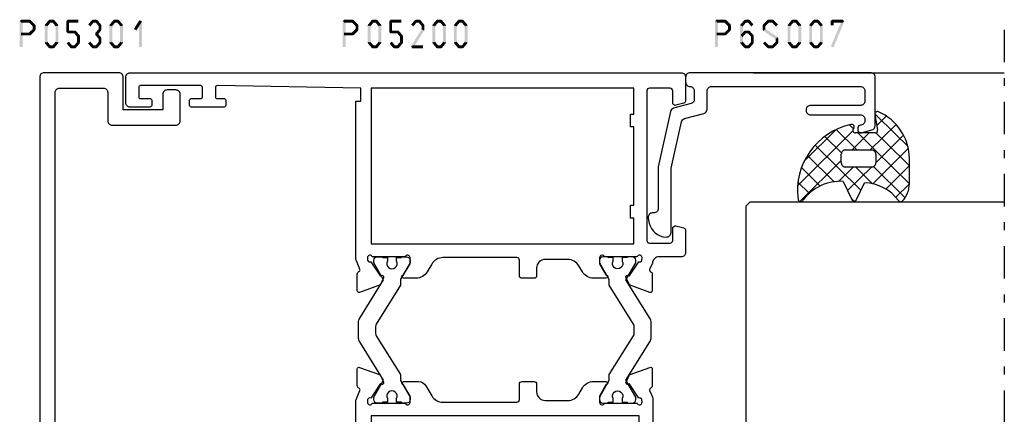
# Model space of a CAD drawing. Units: millimetres. Extents: x -1817 to -395, y -1445 to 517.
# Drawn here: x -755 to -641, y -576 to -530 of the extents above; entities that cross this region are included whole.
import ezdxf

# ---------------------------------------------------------------- set-up
doc = ezdxf.new("R2010")
doc.units = ezdxf.units.MM
doc.header["$LTSCALE"] = 0.838525
doc.linetypes.add('OGLT0', pattern=[10, 4.5, -2.2, 1.1, -2.2])

# ---------------------------------------------------------------- blocks, each defined once
blk = doc.blocks.new('BLYP05200', base_point=(125.5, -3.2))
at = {"color": 7, "linetype": 'Continuous'}
for points in [[(78.5, 83.8), (75, 83.8, 0.198912), (74.646447, 83.653553, 0.198912), (74.5, 83.3), (74.5, -2.7, 0.414214), (75, -3.2), (78, -3.2, 0.414214), (78.5, -2.7), (78.5, -0.4, 0.414214), (78.3, -0.2), (77.7, -0.2, 0.414214), (77.5, -0.4), (77.5, -1.5, -0.414214), (77.3, -1.7), (76.2, -1.7, -0.414214), (76, -1.5), (76, 5.5, -0.414214), (76.2, 5.7), (77.3, 5.7, -0.414214), (77.5, 5.5), (77.5, 4.4, 0.414214), (77.7, 4.2), (78.3, 4.2, 0.414214), (78.5, 4.4), (78.5, 8.2, 0.414214), (78.3, 8.4), (77.714615, 8.4, 0.408962), (77.514647, 8.203593), (77.500145, 7.396407, -0.408962), (77.300178, 7.2), (76.2, 7.2, -0.419485), (76.000032, 7.403593), (76.3, 24.1), (77.800242, 24.1), (77.789462, 23.5), (87.4, 23.5, -0.069183), (87.580742, 23.6, 0.044572), (88.354659, 23.901469), (88.571443, 23.980503, -0.407426), (88.826207, 23.865452, 0.308926), (89.105758, 23.674728), (91.057819, 23.675776, 0.520567), (91.245613, 23.944281), (90.406429, 26.246078, 0.198912), (90.302953, 26.35888), (89.533733, 26.71707, 0.985455), (89.359605, 26.357008), (87.681853, 25.252757, -0.414214), (87.502757, 24.868147), (87.2, 24.85, -0.843039), (87.1, 25.432843), (87.1, 29.217157, -0.843039), (87.2, 29.8), (87.9, 29.8), (89.2, 29.05, 1), (89.6, 29.05), (89.6, 30.781538, 0.268035), (89.099722, 31.647724), (87.950416, 32.310785, -0.268035), (87.2, 33.610063), (87.2, 42.2, -0.414214), (87.5, 42.5), (89.3, 42.5, 0.414214), (89.6, 42.8), (89.6, 44.2, 0.414214), (89.3, 44.5), (88.4, 44.5, -0.414214), (87.4, 45.5), (87.4, 48.105321, -0.268035), (88.150416, 49.4046), (88.849584, 49.807965, 0.268035), (89.6, 51.107244), (89.6, 52.55, 1), (89.2, 52.55), (87.9, 51.8), (87.2, 51.8, -0.843039), (87.1, 52.382843), (87.1, 56.167157, -0.843039), (87.2, 56.75), (87.502757, 56.731853, -0.414214), (87.681853, 56.347243), (89.359605, 55.242992, 0.985455), (89.533733, 54.88293), (90.302953, 55.24112, 0.198912), (90.406429, 55.353922), (91.245613, 57.655719, 0.520567), (91.057819, 57.924224), (89.105758, 57.925272, 0.308926), (88.826207, 57.734548, -0.407426), (88.571443, 57.619497), (88.354659, 57.698531, 0.044572), (87.580742, 58), (79, 58), (79, 59.1, 0.414214), (78.7, 59.4), (78.089211, 59.4, 0.419614), (77.789262, 59.094479), (77.800102, 58.505521, -0.419614), (77.500152, 58.2), (76.6, 58.2, -0.408834), (76.300051, 58.494479), (76.000051, 74.794479, -0.419614), (76.3, 75.1), (77.200152, 75.1, -0.408834), (77.500102, 74.805521), (77.511348, 74.194479, 0.408834), (77.811297, 73.9), (78.7, 73.9, 0.414214), (79, 74.2), (79, 77.112436, 0.339454), (78.777646, 77.402213), (78.077646, 77.589778, 0.493145), (77.7, 77.3), (77.7, 76.7, -0.414214), (77.4, 76.4), (76.3, 76.4, -0.414214), (76, 76.7), (76, 82, -0.414214), (76.3, 82.3), (77.4, 82.3, -0.414214), (77.7, 82), (77.7, 81.4, 0.493145), (78.077646, 81.110222), (78.777646, 81.297787, 0.339454), (79, 81.587564), (79, 83.3, 0.414214), (78.5, 83.8)], [(125.5, -2.7), (125.5, 29.3), (125.5, 61.3, 0.414214), (125, 61.8), (122.241154, 61.8, 0.339454), (121.951377, 61.577646), (121.710222, 60.677646, 0.493145), (122, 60.3), (123.4, 60.3, -0.414214), (123.7, 60), (123.7, 57.6, -0.414214), (123.4, 57.3), (106, 57.3, -0.414214), (105.7, 57.6), (105.7, 60, -0.414214), (106, 60.3), (107.4, 60.3, 0.493145), (107.689778, 60.677646), (107.448623, 61.577646, 0.339454), (107.158846, 61.8), (104.6, 61.8, 0.414214), (104.1, 61.3), (104.1, 58.7, -0.414214), (103.35, 57.95), (102.625143, 57.616067, -0.407426), (102.370043, 57.730372, 0.308926), (102.089936, 57.920278), (100.137887, 57.913524, 0.520567), (99.950878, 57.644471), (100.796789, 55.345137, 0.198912), (100.900593, 55.232638), (101.670857, 54.876698, 0.985455), (101.843932, 55.237268), (103.518449, 56.346419, -0.414214), (103.696419, 56.731551), (104, 56.75, -0.843039), (104.1, 56.167157), (104.1, 52.382843, -0.843039), (104, 51.8), (103.3, 51.8), (102, 52.55, 1), (101.6, 52.55), (101.6, 51.107244, 0.268035), (102.350416, 49.807965), (103.049584, 49.4046, -0.268035), (103.8, 48.105321), (103.8, 45.5, -0.414214), (102.8, 44.5), (101.9, 44.5, 0.414214), (101.6, 44.2), (101.6, 42.8, 0.414214), (101.9, 42.5), (103.7, 42.5, -0.414214), (104, 42.2), (104, 33.610063, -0.268035), (103.249584, 32.310785), (102.350416, 31.792035, 0.268035), (101.6, 30.492756), (101.6, 29.05, 1), (102, 29.05), (103.3, 29.8), (104, 29.8, -0.843039), (104.1, 29.217157), (104.1, 25.432843, -0.843039), (104, 24.85), (103.697243, 24.868147, -0.414214), (103.518147, 25.252757), (101.840395, 26.357008, 0.985455), (101.666267, 26.71707), (100.897047, 26.35888, 0.198912), (100.793571, 26.246078), (99.954387, 23.944281, 0.520567), (100.142181, 23.675776), (102.094242, 23.674728, 0.308926), (102.373793, 23.865452, -0.407426), (102.628557, 23.980503), (102.845341, 23.901469, 0.044572), (103.619258, 23.6, -0.069183), (103.8, 23.5), (122.210538, 23.5), (122.199758, 24.1), (123.7, 24.1), (123.999968, 7.403593, -0.419485), (123.8, 7.2), (122.7, 7.2, -0.414214), (122.5, 7.4), (122.5, 8.2, 0.414214), (122.3, 8.4), (121.7, 8.4, 0.414214), (121.5, 8.2), (121.5, 4.4, 0.414214), (121.7, 4.2), (122.3, 4.2, 0.414214), (122.5, 4.4), (122.5, 5.5, -0.414214), (122.7, 5.7), (123.8, 5.7, -0.414214), (124, 5.5), (124, -1.5, -0.414214), (123.8, -1.7), (122.7, -1.7, -0.414214), (122.5, -1.5), (122.5, -0.4, 0.414214), (122.3, -0.2), (121.7, -0.2, 0.414214), (121.5, -0.4), (121.5, -2.7, 0.414214), (122, -3.2), (125, -3.2, 0.414214), (125.5, -2.7)], [(96.975695, 57.648048), (101.431721, 54.863614), (103.4, 56), (103.7, 56, -0.414214), (104.1, 55.6), (104.1, 55), (104, 55), (104, 54.425), (103.590474, 54.425, 1.69614), (103.590474, 53.375), (104, 53.375), (104, 52.8), (104.1, 52.8), (104.1, 52.2, -0.414214), (103.7, 51.8), (103.4, 51.8), (101.494744, 52.9), (100.8, 52.9), (96.280617, 55.724024, 0.140541), (96.015657, 55.8), (95.184343, 55.8, 0.140541), (94.919383, 55.724024), (90.4, 52.9), (89.705256, 52.9), (87.8, 51.8), (87.5, 51.8, -0.414214), (87.1, 52.2), (87.1, 52.8), (87.2, 52.8), (87.2, 53.375), (87.609526, 53.375, 1.69614), (87.609526, 54.425), (87.2, 54.425), (87.2, 55), (87.1, 55), (87.1, 55.6, -0.414214), (87.5, 56), (87.8, 56), (89.768279, 54.863614), (94.224305, 57.648048, -0.140541), (94.754225, 57.8), (96.445775, 57.8, -0.140541), (96.975695, 57.648048)], [(96.015657, 25.8), (95.184343, 25.8, -0.140541), (94.919383, 25.875976), (90.4, 28.7), (89.705256, 28.7), (87.8, 29.8), (87.5, 29.8, 0.414214), (87.1, 29.4), (87.1, 28.8), (87.2, 28.8), (87.2, 28.225), (87.609526, 28.225, -1.69614), (87.609526, 27.175), (87.2, 27.175), (87.2, 26.6), (87.1, 26.6), (87.1, 26, 0.414214), (87.5, 25.6), (87.8, 25.6), (89.768279, 26.736386), (94.224305, 23.951952, 0.140541), (94.754225, 23.8), (96.445775, 23.8, 0.140541), (96.975695, 23.951952), (101.431721, 26.736386), (103.4, 25.6), (103.7, 25.6, 0.414214), (104.1, 26), (104.1, 26.6), (104, 26.6), (104, 27.175), (103.590474, 27.175, -1.69614), (103.590474, 28.225), (104, 28.225), (104, 28.8), (104.1, 28.8), (104.1, 29.4, 0.414214), (103.7, 29.8), (103.4, 29.8), (101.494744, 28.7), (100.8, 28.7), (96.280617, 25.875976, -0.140541), (96.015657, 25.8)]]:
    blk.add_lwpolyline(points, format="xyb", close=True, dxfattribs=at)
for points in [[(76.3, 40.85), (76.3, 56.4), (80.2, 56.4), (80.2, 55.4), (81.7, 55.4), (81.7, 56.4), (85.6, 56.4), (85.6, 25.3), (76.3, 25.3), (76.3, 40.85)], [(123.7, 40.55), (123.7, 25.3), (105.6, 25.3), (105.6, 55.8), (108.6, 55.8), (108.6, 55.4), (110.1, 55.4), (110.1, 55.8), (119.2, 55.8), (119.2, 55.4), (120.7, 55.4), (120.7, 55.8), (123.7, 55.8), (123.7, 40.55)]]:
    blk.add_lwpolyline(points, close=True, dxfattribs=at)
blk = doc.blocks.new('BLYP6S007')
at = {"color": 7, "linetype": 'Continuous'}
blk.add_lwpolyline([(14.366047, 6.4832, -0.339454), (14.84901, 6.853791), (17, 6.853791, 0.414214), (17.5, 7.353791), (17.5, 24.653791, 0.414214), (17, 25.153791), (15.8, 25.153791, 0.414214), (15.3, 24.653791), (15.3, 18.853791, -0.414214), (14.8, 18.353791), (14.7, 18.353791, -0.414214), (14.2, 18.853791), (14.2, 24.653791, 0.414214), (13.7, 25.153791), (13.5, 25.153791, 0.414214), (13, 24.653791, -0.414214), (12.7, 24.353791), (12.4, 24.353791, -0.493145), (12.110222, 24.731436), (12.445631, 25.9832, -0.339454), (12.928594, 26.353791), (18.6, 26.353791, -0.414214), (19.1, 25.853791), (19.1, 4.853791, -0.414214), (18.6, 4.353791), (18, 4.353791, -0.414214), (17.5, 4.853791, 0.414214), (17, 5.353791), (16, 5.353791, 0.339454), (15.517037, 4.9832), (14.972794, 2.952057, -0.279675), (14.598051, 2.593319), (8.15822, 1.165643, -0.054596), (8.05, 1.153791), (3.3, 1.153791, 0.414214), (2.8, 0.653791), (2.8, 0.5, -0.448029), (2.243094, 0.003249), (1.946085, 0.037273, -0.311724), (0.037259, 1.706093), (0.001903, 2.110213, -0.440011), (0.5, 2.653791), (7.885723, 2.653791, 0.054596), (7.993943, 2.665643), (13.384745, 3.860755, 0.279675), (13.759488, 4.219493), (14.366047, 6.4832)], format="xyb", close=True, dxfattribs=at)
blk = doc.blocks.new('BLYAGS308', base_point=(7.823776, 9.11633))
at = {"color": 7, "linetype": 'Continuous'}
for p, q in [((8.01505, 11.539198), (9.388385, 12.912533)), ((8.94703, 10.349858), (11.687737, 13.090565)), ((13.792183, 8.83442), (9.654208, 12.972396)), ((9.87901, 9.160518), (13.808971, 13.090478)), ((14.40453, 10.343394), (11.657359, 13.090565)), ((11.765202, 8.925389), (15.435988, 12.596175)), ((15.360362, 11.508882), (13.77868, 13.090565)), ((5.571081, 9.095229), (8.01505, 11.539198)), ((9.823776, 8.560187), (6.829711, 11.554251)), ((11.314719, 9.190565), (8.084454, 12.420829)), ((6.943928, 9.318715), (5.845653, 10.41699)), ((7.808378, 9.211206), (8.94703, 10.349858)), ((7.823776, 7.105283), (9.87901, 9.160518)), ((9.823776, 6.438867), (7.823776, 8.438867)), ((11.823776, 6.862643), (13.791162, 8.830028)), ((14.583971, 5.921313), (11.823776, 8.681507)), ((7.433375, 4.593562), (9.823776, 6.983963)), ((9.247318, 2.164864), (14.555532, 7.473078)), ((15.780006, 6.846598), (15.679809, 6.946794)), ((6.872404, 6.153911), (7.328515, 6.610022)), ((14.020813, 0.120509), (7.594973, 6.546349)), ((13.508895, 4.875068), (11.823776, 6.560187)), ((15.597881, 6.394107), (15.812357, 6.608583)), ((11.123542, 0.89646), (7.439874, 4.580128)), ((8.236154, 3.275021), (10.174501, 5.213368)), ((15.87135, 0.391293), (11.072078, 5.190565)), ((10.461196, 1.257422), (13.557014, 4.35324)), ((11.896075, 0.570981), (14.054021, 2.728927)), ((13.607546, 0.161132), (14.909845, 1.46343))]:
    blk.add_line(p, q, dxfattribs=at)
for points in [[(10.839138, 13.090565, 0.145444), (7.562426, 12.116811, 0.145444), (5.349283, 9.511617, 0.59966), (5.67587, 9.095122), (7.471682, 9.411772, -0.466308), (7.823776, 9.11633), (7.823776, 6.837778, -0.648232), (7.323776, 6.614171, 0.766567), (6.838589, 6.297461, 0.387407), (15.619296, 0.166745, 0.718079), (15.729504, 0.724497, -0.254154), (13.512451, 5.421655), (15.650561, 6.418672, 0.63707), (15.650561, 6.962457), (13.661477, 7.889982, -0.224207), (15.749159, 11.830273, 0.509415), (15.801537, 12.312787, 0.186266), (13.786164, 13.090565), (10.839138, 13.090565)], [(9.970223, 9.044118, -0.198912), (10.323776, 9.190565), (11.323776, 9.190565, -0.414214), (11.823776, 8.690565), (11.823776, 5.690565, -0.414214), (11.323776, 5.190565), (10.323776, 5.190565, -0.414214), (9.823776, 5.690565), (9.823776, 8.690565, -0.198912), (9.970223, 9.044118)]]:
    blk.add_lwpolyline(points, format="xyb", close=True, dxfattribs=at)
blk = doc.blocks.new('*U171', base_point=(-56, -206.799999))
at = {"color": 7, "linetype": 'OGLT0'}
blk.add_line((5, -176.799999), (-56, -176.799999), dxfattribs=at)
at = {"color": 7, "linetype": 'Continuous'}
for p, q in [((-51, -192.799999), (-51, -176.799999)), ((-43, -206.299999), (-43, -176.799999)), ((-15, -206.299999), (-15, -176.799999)), ((0, -205.976898), (0, -176.799999)), ((-42.5, -206.799999), (-43, -206.299999)), ((-15.5, -206.799999), (-42.5, -206.799999)), ((-15, -206.299999), (-15.5, -206.799999))]:
    blk.add_line(p, q, dxfattribs=at)
blk = doc.blocks.new('BLYP05301', base_point=(62.6, 10))
at = {"color": 7, "linetype": 'Continuous'}
blk.add_lwpolyline([(57, 16.3), (60.1, 16.3, -0.414214), (60.6, 15.8), (60.6, 14.8, -0.414214), (60.1, 14.3), (58.3, 14.3), (58.3, 9.7), (62.1, 9.7, -0.414214), (62.6, 9.2), (62.6, 0.5, -0.414214), (62.1, 0), (0.1, 0, -0.414214), (-0.4, 0.5), (-0.4, 1.3, -0.414214), (0.1, 1.8), (2.1, 1.8), (2.1, 7.4), (0.1, 7.4, -0.414214), (-0.4, 7.9), (-0.4, 10.6), (0.6, 10.6), (0.6, 9.1), (2.1, 9.1), (2.1, 16.6), (0.6, 16.6), (0.6, 15.1), (-0.4, 15.1), (-0.4, 17.9, -0.414214), (0.1, 18.4), (3.6, 18.4, 0.414214), (4.1, 18.9), (4.1, 24), (4.5, 24.4), (4.1, 24.8), (4.1, 35.97267), (-0.306308, 45.422027, -0.109518), (-0.4, 45.844646), (-0.4, 48.1, -0.802585), (0.553154, 48.311309), (6.1, 36.416059), (6.1, 33.4, 0.414214), (7.1, 32.4), (7.7, 32.4, -0.414214), (8.2, 31.9), (8.2, 30.9, -0.414214), (7.7, 30.4), (7.1, 30.4, 0.414214), (6.1, 29.4), (6.1, 19.4, 0.414214), (7.1, 18.4), (7.7, 18.4, -0.414214), (8.2, 17.9), (8.2, 16.9, -0.414214), (7.7, 16.4), (5.1, 16.4, 0.414214), (4.1, 15.4), (4.1, 10.1, -1), (4.1, 8.1), (4.1, 2.8, 0.414214), (5.1, 1.8), (11.6, 1.8), (11.6, 4, -0.414214), (11.9, 4.3), (12.8, 4.3, -0.414214), (13.1, 4), (13.1, 2.8, 0.414214), (14.1, 1.8), (60.3, 1.8, 0.414214), (60.8, 2.3), (60.8, 7.4, 0.414214), (60.3, 7.9), (57, 7.9, -0.414214), (56.5, 8.4), (56.5, 15.8, -0.414214), (57, 16.3)], format="xyb", close=True, dxfattribs=at)

msp = doc.modelspace()

# ---------------------------------------------------------------- linework, layer by layer
at = {"color": 7}
for points in [[(-755.34011, -530.31874), (-755.25678, -530.40208), (-755.17344, -530.15208), (-755.09011, -530.23541)], [(-755.34011, -533.31874), (-755.00678, -533.31874), (-755.34011, -530.31874), (-755.00678, -530.31874)], [(-755.17344, -530.15208), (-755.17344, -530.48541), (-754.18042, -530.15208), (-754.18042, -530.48541)], [(-754.06275, -530.20071), (-754.29809, -530.43677), (-753.55119, -530.71071), (-753.78653, -530.94677)], [(-754.06275, -530.20071), (-754.12158, -530.34306), (-754.18042, -530.15208), (-754.23926, -530.29442)], [(-752.39371, -530.72199), (-752.13772, -530.93549), (-751.96837, -530.21199), (-751.71238, -530.42549)], [(-751.96837, -530.21199), (-751.90437, -530.3487), (-751.84037, -530.15208), (-751.77638, -530.28878)], [(-751.84037, -530.15208), (-751.84037, -530.48541), (-751.44005, -530.15208), (-751.44005, -530.48541)], [(-751.31206, -530.21199), (-751.56805, -530.42549), (-750.88672, -530.72199), (-751.14271, -530.93549)], [(-751.31206, -530.21199), (-751.37606, -530.3487), (-751.44005, -530.15208), (-751.50405, -530.28878)], [(-749.93038, -530.31874), (-749.84705, -530.40208), (-749.76371, -530.15208), (-749.68038, -530.23541)], [(-749.59705, -530.31874), (-749.93038, -530.31874), (-749.59705, -531.57874), (-749.93038, -531.57874)], [(-748.51271, -530.48541), (-748.51271, -530.15208), (-749.76371, -530.48541), (-749.76371, -530.15208)], [(-747.38971, -530.72199), (-747.13372, -530.93549), (-746.96437, -530.21199), (-746.70838, -530.42549)], [(-746.96437, -530.21199), (-746.90037, -530.3487), (-746.83637, -530.15208), (-746.77238, -530.28878)], [(-746.83637, -530.15208), (-746.83637, -530.48541), (-746.43605, -530.15208), (-746.43605, -530.48541)], [(-746.30806, -530.21199), (-746.56405, -530.42549), (-745.88272, -530.72199), (-746.13871, -530.93549)], [(-746.30806, -530.21199), (-746.37206, -530.3487), (-746.43605, -530.15208), (-746.50005, -530.28878)], [(-744.88771, -530.72199), (-744.63172, -530.93549), (-744.46237, -530.21199), (-744.20638, -530.42549)], [(-744.46237, -530.21199), (-744.39837, -530.3487), (-744.33437, -530.15208), (-744.27038, -530.28878)], [(-744.33437, -530.15208), (-744.33437, -530.48541), (-743.93405, -530.15208), (-743.93405, -530.48541)], [(-743.80606, -530.21199), (-744.06205, -530.42549), (-743.38072, -530.72199), (-743.63671, -530.93549)], [(-743.80606, -530.21199), (-743.87006, -530.3487), (-743.93405, -530.15208), (-743.99805, -530.28878)], [(-742.07335, -531.21972), (-741.79155, -531.39776), (-741.44785, -530.22972), (-741.16605, -530.40776)], [(-741.14029, -530.31874), (-741.47362, -530.31874), (-741.14029, -533.31874), (-741.47362, -533.31874)], [(-741.14029, -530.31874), (-741.15317, -530.36325), (-741.44785, -530.22972), (-741.46074, -530.27423)], [(-717.84011, -530.31874), (-717.75678, -530.40208), (-717.67344, -530.15208), (-717.59011, -530.23541)], [(-717.84011, -533.31874), (-717.50678, -533.31874), (-717.84011, -530.31874), (-717.50678, -530.31874)], [(-717.67344, -530.15208), (-717.67344, -530.48541), (-716.68042, -530.15208), (-716.68042, -530.48541)], [(-716.56275, -530.20071), (-716.79809, -530.43677), (-716.05119, -530.71071), (-716.28653, -530.94677)], [(-716.56275, -530.20071), (-716.62158, -530.34306), (-716.68042, -530.15208), (-716.73926, -530.29442)], [(-714.89371, -530.72199), (-714.63772, -530.93549), (-714.46837, -530.21199), (-714.21238, -530.42549)], [(-714.46837, -530.21199), (-714.40437, -530.3487), (-714.34037, -530.15208), (-714.27638, -530.28878)], [(-714.34037, -530.15208), (-714.34037, -530.48541), (-713.94005, -530.15208), (-713.94005, -530.48541)], [(-713.81206, -530.21199), (-714.06805, -530.42549), (-713.38672, -530.72199), (-713.64271, -530.93549)], [(-713.81206, -530.21199), (-713.87606, -530.3487), (-713.94005, -530.15208), (-714.00405, -530.28878)], [(-712.43038, -530.31874), (-712.34705, -530.40208), (-712.26371, -530.15208), (-712.18038, -530.23541)], [(-712.09705, -530.31874), (-712.43038, -530.31874), (-712.09705, -531.57874), (-712.43038, -531.57874)], [(-711.01271, -530.48541), (-711.01271, -530.15208), (-712.26371, -530.48541), (-712.26371, -530.15208)], [(-709.88971, -530.72199), (-709.63372, -530.93549), (-709.46437, -530.21199), (-709.20838, -530.42549)], [(-709.46437, -530.21199), (-709.40037, -530.3487), (-709.33637, -530.15208), (-709.27238, -530.28878)], [(-709.33637, -530.15208), (-709.33637, -530.48541), (-708.93605, -530.15208), (-708.93605, -530.48541)], [(-708.80806, -530.21199), (-709.06405, -530.42549), (-708.38272, -530.72199), (-708.63871, -530.93549)], [(-708.80806, -530.21199), (-708.87206, -530.3487), (-708.93605, -530.15208), (-709.00005, -530.28878)], [(-707.38771, -530.72199), (-707.13172, -530.93549), (-706.96237, -530.21199), (-706.70638, -530.42549)], [(-706.96237, -530.21199), (-706.89837, -530.3487), (-706.83437, -530.15208), (-706.77038, -530.28878)], [(-706.83437, -530.15208), (-706.83437, -530.48541), (-706.43405, -530.15208), (-706.43405, -530.48541)], [(-706.30606, -530.21199), (-706.56205, -530.42549), (-705.88072, -530.72199), (-706.13671, -530.93549)], [(-706.30606, -530.21199), (-706.37006, -530.3487), (-706.43405, -530.15208), (-706.49805, -530.28878)], [(-704.88571, -530.72199), (-704.62972, -530.93549), (-704.46037, -530.21199), (-704.20438, -530.42549)], [(-704.46037, -530.21199), (-704.39637, -530.3487), (-704.33237, -530.15208), (-704.26838, -530.28878)], [(-704.33237, -530.15208), (-704.33237, -530.48541), (-703.93205, -530.15208), (-703.93205, -530.48541)], [(-703.80406, -530.21199), (-704.06005, -530.42549), (-703.37872, -530.72199), (-703.63471, -530.93549)], [(-703.80406, -530.21199), (-703.86806, -530.3487), (-703.93205, -530.15208), (-703.99605, -530.28878)], [(-674.59369, -530.31874), (-674.51036, -530.40208), (-674.42702, -530.15208), (-674.34369, -530.23541)], [(-674.59369, -533.31874), (-674.26036, -533.31874), (-674.59369, -530.31874), (-674.26036, -530.31874)], [(-674.42702, -530.15208), (-674.42702, -530.48541), (-673.434, -530.15208), (-673.434, -530.48541)], [(-673.31633, -530.20071), (-673.55167, -530.43677), (-672.80477, -530.71071), (-673.04011, -530.94677)], [(-673.31633, -530.20071), (-673.37517, -530.34306), (-673.434, -530.15208), (-673.49284, -530.29442)], [(-670.96596, -530.42549), (-671.22195, -530.21199), (-671.3913, -530.93549), (-671.64729, -530.72199)], [(-671.22195, -530.21199), (-671.15795, -530.3487), (-671.09395, -530.15208), (-671.02996, -530.28878)], [(-670.69363, -530.48541), (-670.69363, -530.15208), (-671.09395, -530.48541), (-671.09395, -530.15208)], [(-670.39629, -530.93549), (-670.1403, -530.72199), (-670.82163, -530.42549), (-670.56564, -530.21199)], [(-670.56564, -530.21199), (-670.62964, -530.3487), (-670.69363, -530.15208), (-670.75763, -530.28878)], [(-668.28663, -530.43677), (-668.52198, -530.20071), (-668.79819, -530.94677), (-669.03353, -530.71071)], [(-668.52198, -530.20071), (-668.46314, -530.34306), (-668.4043, -530.15208), (-668.34547, -530.29442)], [(-667.92284, -530.48541), (-667.92284, -530.15208), (-668.4043, -530.48541), (-668.4043, -530.15208)], [(-667.52895, -530.94677), (-667.29361, -530.71071), (-668.04051, -530.43677), (-667.80517, -530.20071)], [(-667.80517, -530.20071), (-667.864, -530.34306), (-667.92284, -530.15208), (-667.98167, -530.29442)], [(-666.13613, -530.72199), (-665.88014, -530.93549), (-665.71079, -530.21199), (-665.4548, -530.42549)], [(-665.71079, -530.21199), (-665.64679, -530.3487), (-665.58279, -530.15208), (-665.51879, -530.28878)], [(-665.58279, -530.15208), (-665.58279, -530.48541), (-665.18247, -530.15208), (-665.18247, -530.48541)], [(-665.05448, -530.21199), (-665.31047, -530.42549), (-664.62914, -530.72199), (-664.88513, -530.93549)], [(-665.05448, -530.21199), (-665.11847, -530.3487), (-665.18247, -530.15208), (-665.24647, -530.28878)], [(-663.63413, -530.72199), (-663.37814, -530.93549), (-663.20879, -530.21199), (-662.9528, -530.42549)], [(-663.20879, -530.21199), (-663.14479, -530.3487), (-663.08079, -530.15208), (-663.01679, -530.28878)], [(-663.08079, -530.15208), (-663.08079, -530.48541), (-662.68047, -530.15208), (-662.68047, -530.48541)], [(-662.55248, -530.21199), (-662.80847, -530.42549), (-662.12714, -530.72199), (-662.38313, -530.93549)], [(-662.55248, -530.21199), (-662.61647, -530.3487), (-662.68047, -530.15208), (-662.74447, -530.28878)], [(-661.1708, -530.31874), (-661.08747, -530.40208), (-661.00413, -530.15208), (-660.9208, -530.23541)], [(-661.1708, -530.82874), (-660.83747, -530.82874), (-661.1708, -530.31874), (-660.83747, -530.31874)], [(-659.5993, -530.38289), (-659.90696, -530.2546), (-660.8503, -533.38289), (-661.15796, -533.2546)], [(-661.00413, -530.15208), (-661.00413, -530.48541), (-659.75313, -530.15208), (-659.75313, -530.48541)], [(-659.5993, -530.38289), (-659.67622, -530.43415), (-659.75313, -530.15208), (-659.83005, -530.20334)], [(-753.55119, -531.42677), (-753.78653, -531.19071), (-754.06275, -531.93677), (-754.29809, -531.70071)], [(-753.5022, -530.82874), (-753.83553, -530.82874), (-753.5022, -531.30874), (-753.83553, -531.30874)], [(-753.5022, -530.82874), (-753.64436, -530.88776), (-753.55119, -530.71071), (-753.69336, -530.76973)], [(-753.55119, -531.42677), (-753.69336, -531.36776), (-753.5022, -531.30874), (-753.64436, -531.24973)], [(-752.43238, -530.82874), (-752.28505, -530.88212), (-752.39371, -530.72199), (-752.24638, -530.77537)], [(-752.43238, -532.80874), (-752.09905, -532.80874), (-752.43238, -530.82874), (-752.09905, -530.82874)], [(-750.84805, -530.82874), (-751.18138, -530.82874), (-750.84805, -532.80874), (-751.18138, -532.80874)], [(-750.84805, -530.82874), (-750.99538, -530.88212), (-750.88672, -530.72199), (-751.03405, -530.77537)], [(-749.93038, -531.57874), (-749.84705, -531.49541), (-749.76371, -531.74541), (-749.68038, -531.66208)], [(-749.76371, -531.41208), (-749.76371, -531.74541), (-748.93805, -531.41208), (-748.93805, -531.74541)], [(-748.81331, -531.46821), (-749.06279, -531.68928), (-748.38797, -531.94821), (-748.63745, -532.16928)], [(-748.81331, -531.46821), (-748.87568, -531.60681), (-748.93805, -531.41208), (-749.00042, -531.55068)], [(-745.88272, -531.41549), (-746.13871, -531.20199), (-746.30806, -531.92549), (-746.56405, -531.71199)], [(-745.84405, -530.82874), (-746.17738, -530.82874), (-745.84405, -531.30874), (-746.17738, -531.30874)], [(-745.84405, -530.82874), (-745.99138, -530.88212), (-745.88272, -530.72199), (-746.03005, -530.77537)], [(-745.88272, -531.41549), (-746.03005, -531.36212), (-745.84405, -531.30874), (-745.99138, -531.25537)], [(-744.92638, -530.82874), (-744.77905, -530.88212), (-744.88771, -530.72199), (-744.74038, -530.77537)], [(-744.92638, -532.80874), (-744.59305, -532.80874), (-744.92638, -530.82874), (-744.59305, -530.82874)], [(-743.34205, -530.82874), (-743.67538, -530.82874), (-743.34205, -532.80874), (-743.67538, -532.80874)], [(-743.34205, -530.82874), (-743.48938, -530.88212), (-743.38072, -530.72199), (-743.52805, -530.77537)], [(-716.05119, -531.42677), (-716.28653, -531.19071), (-716.56275, -531.93677), (-716.79809, -531.70071)], [(-716.0022, -530.82874), (-716.33553, -530.82874), (-716.0022, -531.30874), (-716.33553, -531.30874)], [(-716.0022, -530.82874), (-716.14436, -530.88776), (-716.05119, -530.71071), (-716.19336, -530.76973)], [(-716.05119, -531.42677), (-716.19336, -531.36776), (-716.0022, -531.30874), (-716.14436, -531.24973)], [(-714.93238, -530.82874), (-714.78505, -530.88212), (-714.89371, -530.72199), (-714.74638, -530.77537)], [(-714.93238, -532.80874), (-714.59905, -532.80874), (-714.93238, -530.82874), (-714.59905, -530.82874)], [(-713.34805, -530.82874), (-713.68138, -530.82874), (-713.34805, -532.80874), (-713.68138, -532.80874)], [(-713.34805, -530.82874), (-713.49538, -530.88212), (-713.38672, -530.72199), (-713.53405, -530.77537)], [(-712.43038, -531.57874), (-712.34705, -531.49541), (-712.26371, -531.74541), (-712.18038, -531.66208)], [(-712.26371, -531.41208), (-712.26371, -531.74541), (-711.43805, -531.41208), (-711.43805, -531.74541)], [(-711.31331, -531.46821), (-711.56279, -531.68928), (-710.88797, -531.94821), (-711.13745, -532.16928)], [(-711.31331, -531.46821), (-711.37568, -531.60681), (-711.43805, -531.41208), (-711.50042, -531.55068)], [(-708.36921, -531.39681), (-708.65221, -531.22067), (-709.62021, -533.40681), (-709.90321, -533.23067)], [(-708.34405, -530.82874), (-708.67738, -530.82874), (-708.34405, -531.30874), (-708.67738, -531.30874)], [(-708.34405, -530.82874), (-708.49138, -530.88212), (-708.38272, -530.72199), (-708.53005, -530.77537)], [(-708.36921, -531.39681), (-708.5233, -531.35278), (-708.34405, -531.30874), (-708.49813, -531.26471)], [(-707.42638, -530.82874), (-707.27905, -530.88212), (-707.38771, -530.72199), (-707.24038, -530.77537)], [(-707.42638, -532.80874), (-707.09305, -532.80874), (-707.42638, -530.82874), (-707.09305, -530.82874)], [(-705.84205, -530.82874), (-706.17538, -530.82874), (-705.84205, -532.80874), (-706.17538, -532.80874)], [(-705.84205, -530.82874), (-705.98938, -530.88212), (-705.88072, -530.72199), (-706.02805, -530.77537)], [(-704.92438, -530.82874), (-704.77705, -530.88212), (-704.88571, -530.72199), (-704.73838, -530.77537)], [(-704.92438, -532.80874), (-704.59105, -532.80874), (-704.92438, -530.82874), (-704.59105, -530.82874)], [(-703.34005, -530.82874), (-703.67338, -530.82874), (-703.34005, -532.80874), (-703.67338, -532.80874)], [(-703.34005, -530.82874), (-703.48738, -530.88212), (-703.37872, -530.72199), (-703.52605, -530.77537)], [(-672.80477, -531.42677), (-673.04011, -531.19071), (-673.31633, -531.93677), (-673.55167, -531.70071)], [(-672.75578, -530.82874), (-673.08911, -530.82874), (-672.75578, -531.30874), (-673.08911, -531.30874)], [(-672.75578, -530.82874), (-672.89795, -530.88776), (-672.80477, -530.71071), (-672.94694, -530.76973)], [(-672.80477, -531.42677), (-672.94694, -531.36776), (-672.75578, -531.30874), (-672.89795, -531.24973)], [(-671.68596, -530.82874), (-671.53863, -530.88212), (-671.64729, -530.72199), (-671.49996, -530.77537)], [(-671.35263, -530.82874), (-671.68596, -530.82874), (-671.35263, -532.80874), (-671.68596, -532.80874)], [(-670.96922, -531.68928), (-671.21869, -531.46821), (-671.39456, -532.16928), (-671.64403, -531.94821)], [(-671.21869, -531.46821), (-671.15632, -531.60681), (-671.09395, -531.41208), (-671.03159, -531.55068)], [(-670.69363, -531.74541), (-670.69363, -531.41208), (-671.09395, -531.74541), (-671.09395, -531.41208)], [(-670.39303, -532.16928), (-670.14356, -531.94821), (-670.81837, -531.68928), (-670.5689, -531.46821)], [(-670.5689, -531.46821), (-670.63127, -531.60681), (-670.69363, -531.41208), (-670.756, -531.55068)], [(-669.08253, -530.82874), (-668.94036, -530.88776), (-669.03353, -530.71071), (-668.89136, -530.76973)], [(-668.7492, -530.82874), (-669.08253, -530.82874), (-668.7492, -531.30874), (-669.08253, -531.30874)], [(-669.00939, -531.4467), (-668.87929, -531.37772), (-669.08253, -531.30874), (-668.95243, -531.23976)], [(-668.82234, -531.17079), (-669.00939, -531.4467), (-667.31776, -532.19079), (-667.5048, -532.4667)], [(-666.1748, -530.82874), (-666.02747, -530.88212), (-666.13613, -530.72199), (-665.9888, -530.77537)], [(-666.1748, -532.80874), (-665.84147, -532.80874), (-666.1748, -530.82874), (-665.84147, -530.82874)], [(-664.59047, -530.82874), (-664.9238, -530.82874), (-664.59047, -532.80874), (-664.9238, -532.80874)], [(-664.59047, -530.82874), (-664.7378, -530.88212), (-664.62914, -530.72199), (-664.77647, -530.77537)], [(-663.6728, -530.82874), (-663.52547, -530.88212), (-663.63413, -530.72199), (-663.4868, -530.77537)], [(-663.6728, -532.80874), (-663.33947, -532.80874), (-663.6728, -530.82874), (-663.33947, -530.82874)], [(-662.08847, -530.82874), (-662.4218, -530.82874), (-662.08847, -532.80874), (-662.4218, -532.80874)], [(-662.08847, -530.82874), (-662.2358, -530.88212), (-662.12714, -530.72199), (-662.27447, -530.77537)], [(-754.18042, -531.98541), (-754.18042, -531.65208), (-755.17344, -531.98541), (-755.17344, -531.65208)], [(-754.18042, -531.98541), (-754.23926, -531.84306), (-754.06275, -531.93677), (-754.12158, -531.79442)], [(-751.96837, -533.42549), (-751.71238, -533.21199), (-752.39371, -532.91549), (-752.13772, -532.70199)], [(-750.88672, -532.91549), (-751.14271, -532.70199), (-751.31206, -533.42549), (-751.56805, -533.21199)], [(-749.46637, -533.42549), (-749.21038, -533.21199), (-749.89171, -532.91549), (-749.63572, -532.70199)], [(-748.38472, -532.91549), (-748.64071, -532.70199), (-748.81006, -533.42549), (-749.06605, -533.21199)], [(-748.34605, -532.05874), (-748.67938, -532.05874), (-748.34605, -532.80874), (-748.67938, -532.80874)], [(-748.34605, -532.05874), (-748.49175, -532.11401), (-748.38797, -531.94821), (-748.53368, -532.00347)], [(-746.96437, -533.42549), (-746.70838, -533.21199), (-747.38971, -532.91549), (-747.13372, -532.70199)], [(-746.56405, -531.92549), (-746.43605, -531.92549), (-746.56405, -531.71199), (-746.43605, -531.71199)], [(-746.30806, -531.71199), (-746.56405, -531.92549), (-745.88272, -532.22199), (-746.13871, -532.43549)], [(-745.88272, -532.91549), (-746.13871, -532.70199), (-746.30806, -533.42549), (-746.56405, -533.21199)], [(-745.84405, -532.32874), (-746.17738, -532.32874), (-745.84405, -532.80874), (-746.17738, -532.80874)], [(-745.84405, -532.32874), (-745.99138, -532.38212), (-745.88272, -532.22199), (-746.03005, -532.27537)], [(-744.46237, -533.42549), (-744.20638, -533.21199), (-744.88771, -532.91549), (-744.63172, -532.70199)], [(-743.38072, -532.91549), (-743.63671, -532.70199), (-743.80606, -533.42549), (-744.06205, -533.21199)], [(-716.68042, -531.98541), (-716.68042, -531.65208), (-717.67344, -531.98541), (-717.67344, -531.65208)], [(-716.68042, -531.98541), (-716.73926, -531.84306), (-716.56275, -531.93677), (-716.62158, -531.79442)], [(-714.46837, -533.42549), (-714.21238, -533.21199), (-714.89371, -532.91549), (-714.63772, -532.70199)], [(-713.38672, -532.91549), (-713.64271, -532.70199), (-713.81206, -533.42549), (-714.06805, -533.21199)], [(-711.96637, -533.42549), (-711.71038, -533.21199), (-712.39171, -532.91549), (-712.13572, -532.70199)], [(-710.88472, -532.91549), (-711.14071, -532.70199), (-711.31006, -533.42549), (-711.56605, -533.21199)], [(-710.84605, -532.05874), (-711.17938, -532.05874), (-710.84605, -532.80874), (-711.17938, -532.80874)], [(-710.84605, -532.05874), (-710.99175, -532.11401), (-710.88797, -531.94821), (-711.03368, -532.00347)], [(-706.96237, -533.42549), (-706.70638, -533.21199), (-707.38771, -532.91549), (-707.13172, -532.70199)], [(-705.88072, -532.91549), (-706.13671, -532.70199), (-706.30606, -533.42549), (-706.56205, -533.21199)], [(-704.46037, -533.42549), (-704.20438, -533.21199), (-704.88571, -532.91549), (-704.62972, -532.70199)], [(-703.37872, -532.91549), (-703.63471, -532.70199), (-703.80406, -533.42549), (-704.06005, -533.21199)], [(-673.434, -531.98541), (-673.434, -531.65208), (-674.42702, -531.98541), (-674.42702, -531.65208)], [(-673.434, -531.98541), (-673.49284, -531.84306), (-673.31633, -531.93677), (-673.37517, -531.79442)], [(-671.3913, -532.70199), (-671.64729, -532.91549), (-670.96596, -533.21199), (-671.22195, -533.42549)], [(-670.82163, -533.21199), (-670.56564, -533.42549), (-670.39629, -532.70199), (-670.1403, -532.91549)], [(-670.43496, -532.80874), (-670.10163, -532.80874), (-670.43496, -532.05874), (-670.10163, -532.05874)], [(-670.10163, -532.05874), (-670.24733, -532.11401), (-670.14356, -531.94821), (-670.28926, -532.00347)], [(-668.52198, -533.43677), (-668.28663, -533.20071), (-669.03353, -532.92677), (-668.79819, -532.69071)], [(-667.29361, -532.92677), (-667.52895, -532.69071), (-667.80517, -533.43677), (-668.04051, -533.20071)], [(-667.24461, -532.32874), (-667.57795, -532.32874), (-667.24461, -532.80874), (-667.57795, -532.80874)], [(-667.24461, -532.32874), (-667.37471, -532.39772), (-667.31776, -532.19079), (-667.44785, -532.25976)], [(-667.29361, -532.92677), (-667.43578, -532.86776), (-667.24461, -532.80874), (-667.38678, -532.74973)], [(-665.71079, -533.42549), (-665.4548, -533.21199), (-666.13613, -532.91549), (-665.88014, -532.70199)], [(-664.62914, -532.91549), (-664.88513, -532.70199), (-665.05448, -533.42549), (-665.31047, -533.21199)], [(-663.20879, -533.42549), (-662.9528, -533.21199), (-663.63413, -532.91549), (-663.37814, -532.70199)], [(-662.12714, -532.91549), (-662.38313, -532.70199), (-662.55248, -533.42549), (-662.80847, -533.21199)], [(-752.39371, -532.91549), (-752.24638, -532.86212), (-752.43238, -532.80874), (-752.28505, -532.75537)], [(-751.96837, -533.42549), (-751.90437, -533.28878), (-751.84037, -533.48541), (-751.77638, -533.3487)], [(-751.44005, -533.48541), (-751.44005, -533.15208), (-751.84037, -533.48541), (-751.84037, -533.15208)], [(-751.44005, -533.48541), (-751.50405, -533.3487), (-751.31206, -533.42549), (-751.37606, -533.28878)], [(-750.88672, -532.91549), (-751.03405, -532.86212), (-750.84805, -532.80874), (-750.99538, -532.75537)], [(-749.46637, -533.42549), (-749.40237, -533.28878), (-749.33837, -533.48541), (-749.27438, -533.3487)], [(-748.93805, -533.48541), (-748.93805, -533.15208), (-749.33837, -533.48541), (-749.33837, -533.15208)], [(-748.93805, -533.48541), (-749.00205, -533.3487), (-748.81006, -533.42549), (-748.87406, -533.28878)], [(-748.38472, -532.91549), (-748.53205, -532.86212), (-748.34605, -532.80874), (-748.49338, -532.75537)], [(-746.96437, -533.42549), (-746.90037, -533.28878), (-746.83637, -533.48541), (-746.77238, -533.3487)], [(-746.43605, -533.48541), (-746.43605, -533.15208), (-746.83637, -533.48541), (-746.83637, -533.15208)], [(-746.43605, -533.48541), (-746.50005, -533.3487), (-746.30806, -533.42549), (-746.37206, -533.28878)], [(-745.88272, -532.91549), (-746.03005, -532.86212), (-745.84405, -532.80874), (-745.99138, -532.75537)], [(-744.88771, -532.91549), (-744.74038, -532.86212), (-744.92638, -532.80874), (-744.77905, -532.75537)], [(-744.46237, -533.42549), (-744.39837, -533.28878), (-744.33437, -533.48541), (-744.27038, -533.3487)], [(-743.93405, -533.48541), (-743.93405, -533.15208), (-744.33437, -533.48541), (-744.33437, -533.15208)], [(-743.93405, -533.48541), (-743.99805, -533.3487), (-743.80606, -533.42549), (-743.87006, -533.28878)], [(-743.38072, -532.91549), (-743.52805, -532.86212), (-743.34205, -532.80874), (-743.48938, -532.75537)], [(-714.89371, -532.91549), (-714.74638, -532.86212), (-714.93238, -532.80874), (-714.78505, -532.75537)], [(-714.46837, -533.42549), (-714.40437, -533.28878), (-714.34037, -533.48541), (-714.27638, -533.3487)], [(-713.94005, -533.48541), (-713.94005, -533.15208), (-714.34037, -533.48541), (-714.34037, -533.15208)], [(-713.94005, -533.48541), (-714.00405, -533.3487), (-713.81206, -533.42549), (-713.87606, -533.28878)], [(-713.38672, -532.91549), (-713.53405, -532.86212), (-713.34805, -532.80874), (-713.49538, -532.75537)], [(-711.96637, -533.42549), (-711.90237, -533.28878), (-711.83837, -533.48541), (-711.77438, -533.3487)], [(-711.43805, -533.48541), (-711.43805, -533.15208), (-711.83837, -533.48541), (-711.83837, -533.15208)], [(-711.43805, -533.48541), (-711.50205, -533.3487), (-711.31006, -533.42549), (-711.37406, -533.28878)], [(-710.88472, -532.91549), (-711.03205, -532.86212), (-710.84605, -532.80874), (-710.99338, -532.75537)], [(-709.90321, -533.23067), (-709.83246, -533.19137), (-709.76171, -533.48541), (-709.69096, -533.44611)], [(-709.76171, -533.15208), (-709.76171, -533.48541), (-708.51071, -533.15208), (-708.51071, -533.48541)], [(-707.38771, -532.91549), (-707.24038, -532.86212), (-707.42638, -532.80874), (-707.27905, -532.75537)], [(-706.96237, -533.42549), (-706.89837, -533.28878), (-706.83437, -533.48541), (-706.77038, -533.3487)], [(-706.43405, -533.48541), (-706.43405, -533.15208), (-706.83437, -533.48541), (-706.83437, -533.15208)], [(-706.43405, -533.48541), (-706.49805, -533.3487), (-706.30606, -533.42549), (-706.37006, -533.28878)], [(-705.88072, -532.91549), (-706.02805, -532.86212), (-705.84205, -532.80874), (-705.98938, -532.75537)], [(-704.88571, -532.91549), (-704.73838, -532.86212), (-704.92438, -532.80874), (-704.77705, -532.75537)], [(-704.46037, -533.42549), (-704.39637, -533.28878), (-704.33237, -533.48541), (-704.26838, -533.3487)], [(-703.93205, -533.48541), (-703.93205, -533.15208), (-704.33237, -533.48541), (-704.33237, -533.15208)], [(-703.93205, -533.48541), (-703.99605, -533.3487), (-703.80406, -533.42549), (-703.86806, -533.28878)], [(-703.37872, -532.91549), (-703.52605, -532.86212), (-703.34005, -532.80874), (-703.48738, -532.75537)], [(-671.64729, -532.91549), (-671.49996, -532.86212), (-671.68596, -532.80874), (-671.53863, -532.75537)], [(-671.22195, -533.42549), (-671.15795, -533.28878), (-671.09395, -533.48541), (-671.02996, -533.3487)], [(-671.09395, -533.15208), (-671.09395, -533.48541), (-670.69363, -533.15208), (-670.69363, -533.48541)], [(-670.69363, -533.48541), (-670.75763, -533.3487), (-670.56564, -533.42549), (-670.62964, -533.28878)], [(-670.1403, -532.91549), (-670.28763, -532.86212), (-670.10163, -532.80874), (-670.24896, -532.75537)], [(-668.52198, -533.43677), (-668.46314, -533.29442), (-668.4043, -533.48541), (-668.34547, -533.34306)], [(-667.92284, -533.48541), (-667.92284, -533.15208), (-668.4043, -533.48541), (-668.4043, -533.15208)], [(-667.92284, -533.48541), (-667.98167, -533.34306), (-667.80517, -533.43677), (-667.864, -533.29442)], [(-666.13613, -532.91549), (-665.9888, -532.86212), (-666.1748, -532.80874), (-666.02747, -532.75537)], [(-665.71079, -533.42549), (-665.64679, -533.28878), (-665.58279, -533.48541), (-665.51879, -533.3487)], [(-665.18247, -533.48541), (-665.18247, -533.15208), (-665.58279, -533.48541), (-665.58279, -533.15208)], [(-665.18247, -533.48541), (-665.24647, -533.3487), (-665.05448, -533.42549), (-665.11847, -533.28878)], [(-664.62914, -532.91549), (-664.77647, -532.86212), (-664.59047, -532.80874), (-664.7378, -532.75537)], [(-663.63413, -532.91549), (-663.4868, -532.86212), (-663.6728, -532.80874), (-663.52547, -532.75537)], [(-663.20879, -533.42549), (-663.14479, -533.28878), (-663.08079, -533.48541), (-663.01679, -533.3487)], [(-662.68047, -533.48541), (-662.68047, -533.15208), (-663.08079, -533.48541), (-663.08079, -533.15208)], [(-662.68047, -533.48541), (-662.74447, -533.3487), (-662.55248, -533.42549), (-662.61647, -533.28878)], [(-662.12714, -532.91549), (-662.27447, -532.86212), (-662.08847, -532.80874), (-662.2358, -532.75537)]]:
    msp.add_solid(points, dxfattribs=at)

# ---------------------------------------------------------------- block references
at = {"color": 7, "rotation": 270}
for name, p, xscale in [('*U171', (-671.01569, -592.31874), -1), ('BLYP05301', (-743.01569, -536.31874), -1), ('BLYP05200', (-743.01569, -536.31874), -1), ('BLYP6S007', (-682.36949, -555.41874), -1), ('BLYAGS308', (-656.01569, -543.31874), 0.990562)]:
    msp.add_blockref(name, p, dxfattribs=dict(at, xscale=xscale))

doc.saveas('drawing.dxf')
